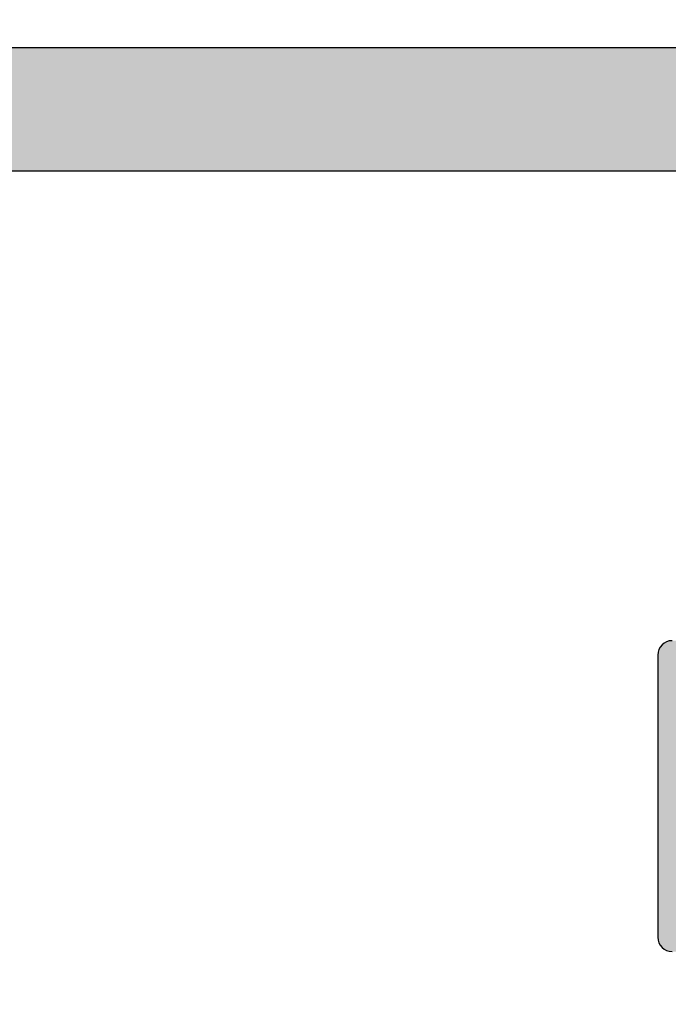
# Model space of a CAD drawing. Units: millimetres. Extents: x 13723 to 21016, y 8522 to 12152.
# Drawn here: x 14448 to 14457, y 11591 to 11605 of the extents above; entities that cross this region are included whole.
import ezdxf

# ---------------------------------------------------------------- set-up
doc = ezdxf.new("R2010")
doc.units = ezdxf.units.MM
for name, color, linetype in [('AL_CONT', 50, 'Continuous'), ('DIM_1', 252, 'Continuous'), ('DIM_2', 253, 'Continuous')]:
    doc.layers.add(name, color=color, linetype=linetype)
doc.styles.add('ARIAL', font='arial.ttf')
doc.dimstyles.new('MBP_DIM2', dxfattribs={"dimscale": 0, "dimtxt": 3, "dimasz": 3, "dimexe": 1, "dimexo": 0, "dimgap": 0.5, "dimtad": 0, "dimdec": 1, "dimlfac": -1, "dimzin": 9, "dimdsep": 46, "dimtxsty": 'ARIAL', "dimcen": -1, "dimclrd": 256, "dimclre": 256, "dimclrt": 80, "dimadec": 0, "dimazin": 0, "dimtfac": 0.7, "dimtdec": 1, "dimtmove": 1, "dimatfit": 2, "dimfxl": 1, "dimtolj": 1, "dimtzin": 9, "dimarcsym": 0})

# ---------------------------------------------------------------- blocks, each defined once
blk = doc.blocks.new('270202')
at = {"layer": 'DIM_2'}
h = blk.add_hatch(color=256, dxfattribs=at)
edge = h.paths.add_edge_path()
edge.add_line((-19.80000000000011, 13.00000000000001), (-17.70000000000009, 13.00000000000004))
edge.add_arc((-17.70000000000009, 12.79999999999999), 0.2000000000000455, 8.185452315956354e-12, 90, ccw=False)
edge.add_line((-17.50000000000005, 12.80000000000002), (-17.50000000000005, 11.7))
edge.add_arc((-17.70000000000009, 11.70000000000005), 0.2000000000000455, 270, 359.99999999998374, ccw=False)
edge.add_line((-17.70000000000009, 11.50000000000001), (-21.60000000000007, 11.49999999999998))
edge.add_arc((-21.60000000000007, 11.70000000000002), 0.2000000000000455, 180.0000000000081, 270, ccw=False)
edge.add_line((-21.80000000000011, 11.7), (-21.80000000000003, 17.29999999999988))
edge.add_arc((-21.30000000000001, 17.29999999999986), 0.5000000000000178, 89.9999999999992, 179.9999999999976, ccw=False)
edge.add_arc((-21.3, 18.29999999999987), 0.5000000000000036, 269.9999999999996, 359.9999999999996)
edge.add_line((-20.79999999999999, 18.29999999999987), (-20.8, 19.0467119200583))
edge.add_arc((-21.8, 19.04671192005829), 1, 2.035554996136651e-13, 87.26012167764644)
edge.add_line((-21.75219832538701, 20.04556876661049), (-22.96491329895438, 20.10360491740113))
edge.add_arc((-22.9649132989544, 19.90360491740115), 0.1999999999999744, 89.99999999999288, 160.0000000000014)
edge.add_line((-23.15285182311156, 19.97200894606627), (-23.16624886036101, 19.93520088873598))
edge.add_arc((-23.35418738451814, 20.00360491740113), 0.1999999999999527, 269.99999999999795, 339.9999999999902, ccw=False)
edge.add_line((-23.35418738451814, 19.80360491740118), (-24.43923926182008, 19.80360491740125))
edge.add_arc((-24.43923926182006, 20.00360491740125), 0.2000000000000028, 249.9999999999684, 269.99999999999284, ccw=False)
edge.add_arc((-24.4392392618201, 20.0036049174013), 0.2000000000000353, 175.0000000000228, 249.9999999999848, ccw=False)
edge.add_line((-24.63847820143849, 20.02103606595076), (-24.61140912210269, 20.33043705854639))
edge.add_arc((-24.41217018248429, 20.31300590999722), 0.2000000000000189, 160.0000000000903, 175.0000000001061, ccw=False)
edge.add_arc((-24.4121701824845, 20.31300590999648), 0.2000000000000721, 148.3106308244547, 159.9999999998695, ccw=False)
edge.add_line((-24.58235190094588, 20.41806866601192), (-22.95827388416626, 23.125903704449))
edge.add_arc((-22.78809216570468, 23.0208409484339), 0.2000000000000641, 70.00000000002689, 148.3106308245669, ccw=False)
edge.add_arc((-22.78809216570469, 23.02084094843386), 0.2000000000001075, 49.99998925895852, 70.00000000002922, ccw=False)
edge.add_arc((-22.7880921657047, 23.02084094843405), 0.1999999999999649, -9.999972108144618, 49.99998925892157, ccw=False)
edge.add_arc((-22.3941690306868, 22.95138186913089), 0.2000000000000031, 170.0000278918492, 229.9999892589495)
edge.add_line((-22.52272658134567, 22.79817300460735), (-21.14041010384989, 21.63827131657471))
edge.add_arc((-21.26896765450882, 21.48506245205125), 0.1999999999999726, 6.562711705274012, 49.999989258922085, ccw=False)
edge.add_arc((-20.926314262358, 21.52805701187944), 0.1453653549335912, 187.9623827080511, 389.6639157441302)
edge.add_line((-20.8000000000001, 21.60000000000162), (-20.80000000000013, 26.4660254037816))
edge.add_arc((-21.00000000000012, 26.4660254037816), 0.1999999999999957, 359.999999999999, 480.000000000001)
edge.add_line((-21.10000000000013, 26.63923048453849), (-22.82087121525213, 25.64568502517206))
edge.add_arc((-22.72087121525223, 25.47247994441506), 0.2000000000000468, 119.9999999999586, 161.4096221092473)
edge.add_arc((-23.10000000000006, 25.5999999999972), 0.1999999999999988, 180, 341.4096221092878, ccw=False)
edge.add_line((-23.30000000000006, 25.5999999999972), (-23.30000000000006, 30.40000000000343))
edge.add_arc((-23.10000000000006, 30.40000000000343), 0.1999999999999993, 18.590377890712205, 180, ccw=False)
edge.add_arc((-22.72087121525223, 30.52752005558557), 0.2000000000000463, 198.5903778907527, 240.0000000000414)
edge.add_line((-22.82087121525213, 30.35431497482856), (-21.10000000000013, 29.36076951546214))
edge.add_arc((-21.00000000000012, 29.53397459621902), 0.1999999999999968, 239.999999999999, 360.000000000001)
edge.add_line((-20.80000000000013, 29.53397459621902), (-20.8000000000001, 34.399999999999))
edge.add_arc((-20.926314262358, 34.47194298812119), 0.1453653549335886, 330.3360842558698, 532.0376172919488)
edge.add_arc((-21.26896765450882, 34.51493754794937), 0.1999999999999734, 310.00001074107786, 353.437288294726, ccw=False)
edge.add_line((-21.14041010384989, 34.36172868342592), (-22.52272658134567, 33.20182699539328))
edge.add_arc((-22.3941690306868, 33.04861813086973), 0.2000000000000014, 130.0000107410497, 189.9999721081508)
edge.add_arc((-22.7880921657047, 32.97915905156657), 0.1999999999999644, -49.99998925891953, 9.999972108146608, ccw=False)
edge.add_arc((-22.78809216570469, 32.97915905156677), 0.2000000000001073, 289.9999999999709, 310.0000107410415, ccw=False)
edge.add_arc((-22.78809216570468, 32.97915905156673), 0.200000000000065, 211.6893691754331, 289.9999999999731, ccw=False)
edge.add_line((-22.95827388416626, 32.87409629555162), (-24.58235190094588, 35.58193133398871))
edge.add_arc((-24.4121701824845, 35.68699409000414), 0.2000000000000702, 200.0000000001295, 211.6893691755444, ccw=False)
edge.add_arc((-24.41217018248429, 35.6869940900034), 0.2000000000000185, 184.9999999998939, 199.9999999999097, ccw=False)
edge.add_line((-24.61140912210269, 35.66956294145424), (-24.63847820143849, 35.97896393404987))
edge.add_arc((-24.4392392618201, 35.99639508259932), 0.2000000000000372, 110.00000000001609, 184.9999999999772, ccw=False)
edge.add_arc((-24.43923926182006, 35.99639508259937), 0.2000000000000031, 90.00000000000722, 110.0000000000316, ccw=False)
edge.add_line((-24.43923926182008, 36.19639508259937), (-23.35418738451814, 36.19639508259944))
edge.add_arc((-23.35418738451814, 35.99639508259949), 0.1999999999999531, 20.000000000009777, 90.00000000000199, ccw=False)
edge.add_line((-23.16624886036101, 36.06479911126464), (-23.15285182311156, 36.02799105393435))
edge.add_arc((-22.9649132989544, 36.09639508259948), 0.1999999999999788, 200.0000000000005, 270.0000000000071)
edge.add_line((-22.96491329895438, 35.8963950825995), (-20.8, 35.99999999999999))
edge.add_line((-20.8, 35.99999999999999), (-9.000000000000046, 36))
edge.add_arc((-9.000000000000046, 37), 1, 270, 360)
edge.add_line((-8.000000000000046, 37), (-8.000000000000046, 39.5))
edge.add_arc((-8.500000000000046, 39.5), 0.5, 0, 90)
edge.add_line((-8.500000000000046, 40), (-9.3, 39.99999999999997))
edge.add_arc((-9.299999999999896, 40.20000000000005), 0.2000000000000739, 165.5224878140891, 269.99999999997, ccw=False)
edge.add_arc((-8.52540333075849, 39.99999999999999), 1.000000000000014, 90.00000000000529, 165.5224878140694, ccw=False)
edge.add_line((-8.525403330758582, 41), (-5.000000000000046, 41))
edge.add_arc((-5.000000000000046, 40), 1, 0, 90, ccw=False)
edge.add_line((-4.000000000000046, 40), (-4.000000000000046, 39.59999999999999))
edge.add_arc((-4.200000000000092, 39.60000000000002), 0.2000000000000455, 270, 359.99999999999187, ccw=False)
edge.add_line((-4.200000000000092, 39.39999999999998), (-5.900000000000137, 39.39999999999998))
edge.add_arc((-5.900000000000137, 38.89999999999998), 0.5, 90, 180)
edge.add_line((-6.400000000000137, 38.89999999999998), (-6.400000000000023, 37))
edge.add_arc((-5.400000000000023, 37), 1, 180, 270)
edge.add_line((-5.400000000000023, 36), (7.399999999999931, 36))
edge.add_arc((7.399999999999931, 37), 1, 270, 360)
edge.add_line((8.399999999999931, 37), (8.399999999999931, 38.89999999999998))
edge.add_arc((7.899999999999931, 38.89999999999998), 0.5, 0, 90)
edge.add_line((7.899999999999931, 39.39999999999998), (6.199999999999999, 39.39999999999998))
edge.add_arc((6.199999999999999, 39.60000000000002), 0.2000000000000455, 180.0000000000081, 270, ccw=False)
edge.add_line((5.999999999999954, 39.59999999999999), (5.999999999999954, 40))
edge.add_arc((6.999999999999954, 40), 1, 90, 180, ccw=False)
edge.add_line((6.999999999999954, 41), (9.999999999999956, 41))
edge.add_line((9.999999999999956, 41), (9.999999999999954, -4.000000000000028))
edge.add_arc((7.999999999999965, -4.000000000000042), 1.999999999999988, -89.99999999999721, 3.979039320256561e-13, ccw=False)
edge.add_line((8.00000000000006, -6.00000000000003), (6.000000000000092, -6.000000000000091))
edge.add_line((6.000000000000092, -6.000000000000091), (5.999999999999954, -4.892820323027536))
edge.add_arc((6.999999999999847, -4.89282032302755), 0.9999999999998934, 119.9999999999965, 179.9999999999992, ccw=False)
edge.add_arc((6.599999999999965, -4.199999999999989), 0.1999999999999433, -1.0174971976084635e-11, 120.0000000000131, ccw=False)
edge.add_line((6.799999999999908, -4.200000000000024), (6.799999999999908, -4.599999999999966))
edge.add_arc((6.999999999999955, -4.600000000000023), 0.2000000000000464, 179.9999999999837, 279.9999999999995)
edge.add_line((7.034729635533347, -4.796961550602511), (8.186824088833335, -4.593816214161144))
edge.add_arc((8.09999999999987, -4.101412337655042), 0.4999999999999987, 280, 360)
edge.add_line((8.599999999999868, -4.101412337655042), (8.59999999999987, -0.6985876623450125))
edge.add_arc((8.099999999999877, -0.6985876623450129), 0.4999999999999929, 5.088887490341699e-14, 80.00000000000072)
edge.add_line((8.186824088833335, -0.2061837858389135), (7.034729635533349, -0.003038449397557486))
edge.add_arc((6.999999999999908, -0.1999999999999887), 0.1999999999999993, 79.99999999998387, 180)
edge.add_line((6.799999999999908, -0.1999999999999886), (6.800000000000022, -0.5999999999999943))
edge.add_arc((6.599999999999978, -0.5999999999999803), 0.2000000000000437, 239.99999999999818, 359.99999999999596, ccw=False)
edge.add_arc((6.999999999999982, 0.09282032302755217), 1.00000000000003, 180.0000000000004, 239.99999999999892, ccw=False)
edge.add_line((5.999999999999953, 0.0928203230275453), (5.999999999999954, 0.5))
edge.add_arc((6.499999999999954, 0.5), 0.5, 90, 180, ccw=False)
edge.add_line((6.499999999999954, 1), (7.799999999999908, 0.9999999999999716))
edge.add_arc((7.799999999999908, 1.499999999999972), 0.5, 270, 360)
edge.add_line((8.299999999999908, 1.499999999999972), (8.299999999999908, 14.00000000000001))
edge.add_arc((6.299999999999908, 14.00000000000001), 2, 0, 90)
edge.add_line((6.299999999999908, 16.00000000000001), (2.299999999999908, 16.00000000000001))
edge.add_arc((2.299999999999908, 15.50000000000001), 0.5, 90, 180)
edge.add_line((1.799999999999908, 15.50000000000001), (1.799999999999908, 11.7))
edge.add_arc((1.599999999999863, 11.70000000000005), 0.2000000000000455, 270, 359.99999999998374, ccw=False)
edge.add_line((1.599999999999863, 11.50000000000001), (-2.300000000000114, 11.49999999999992))
edge.add_arc((-2.299999999999915, 11.70000000000005), 0.2000000000001307, 180.0000000000163, 269.999999999943, ccw=False)
edge.add_line((-2.500000000000046, 11.7), (-2.499999999999932, 12.79999999999999))
edge.add_arc((-2.299999999999986, 12.80000000000003), 0.199999999999946, 90.00000000003661, 180.0000000000122, ccw=False)
edge.add_line((-2.300000000000114, 12.99999999999998), (-0.2000000000000917, 13.00000000000004))
edge.add_arc((-0.2000000000000064, 13.19999999999988), 0.1999999999998465, 269.9999999999756, 360.0000000000326)
edge.add_line((-1.598721155460225e-13, 13.2), (-7.105427357601002e-14, 15.22725933896857))
edge.add_line((-7.105427357601002e-14, 15.22725933896857), (0.1931851652577841, 15.94823619097947))
edge.add_arc((-3.447242491461111e-14, 15.99999999999998), 0.2000000000000059, 344.9999999999991, 464.9999999999995)
edge.add_line((-0.05176380902053817, 16.1931851652578), (-0.772740661031289, 15.99999999999997))
edge.add_line((-0.772740661031289, 15.99999999999997), (-9.717157287525474, 16.00000000000002))
edge.add_arc((-9.717157287525472, 16.20000000000002), 0.1999999999999957, 224.9999999999982, 269.9999999999995, ccw=False)
edge.add_line((-9.858578643762783, 16.05857864376271), (-10.0000000000001, 16.20000000000002))
edge.add_line((-10.0000000000001, 16.20000000000002), (-10.14142135623743, 16.05857864376271))
edge.add_arc((-10.28284271247474, 16.20000000000002), 0.2000000000000034, 270.00000000000153, 315.0000000000011, ccw=False)
edge.add_line((-10.28284271247474, 16.00000000000001), (-19.22725933896923, 16.00000000000006))
edge.add_line((-19.22725933896923, 16.00000000000006), (-19.94823619097967, 16.19318516525779))
edge.add_arc((-20.00000000000017, 15.99999999999997), 0.2000000000000011, 75.00000000000142, 194.9999999999986)
edge.add_line((-20.19318516525799, 15.94823619097947), (-20.00000000000014, 15.22725933896857))
edge.add_line((-20.00000000000014, 15.22725933896857), (-19.99999999999993, 13.2))
edge.add_arc((-19.8, 13.19999999999994), 0.1999999999999318, 179.9999999999837, 269.9999999999674)
edge = h.paths.add_edge_path(flags=16)
edge.add_arc((-6.700000000000028, 17.59999999999997), 0.1999999999999957, 89.99999999999392, 179.9999999999949, ccw=False)
edge.add_line((-6.700000000000006, 17.79999999999997), (-4.099999999999998, 17.79999999999996))
edge.add_arc((-4.099999999999987, 17.59999999999998), 0.199999999999978, 3.0127011996228248e-12, 90.00000000000313, ccw=False)
edge.add_line((-3.900000000000009, 17.59999999999999), (6.300000000000036, 17.59999999999993))
edge.add_arc((6.500000000000039, 17.59999999999992), 0.2000000000000028, 90, 179.999999999998, ccw=False)
edge.add_line((6.500000000000039, 17.79999999999993), (8.10000000000009, 17.79999999999993))
edge.add_arc((8.10000000000009, 17.99999999999997), 0.2000000000000455, 270, 359.9999999999918)
edge.add_line((8.300000000000136, 17.99999999999994), (8.300000000000022, 33.99999999999989))
edge.add_arc((8.100000000000204, 33.99999999999989), 0.1999999999998181, 0, 90.00000000003257)
edge.add_line((8.10000000000009, 34.19999999999971), (6.500000000000011, 34.19999999999987))
edge.add_arc((6.500000000000039, 34.39999999999989), 0.2000000000000171, 180, 269.99999999999187, ccw=False)
edge.add_line((6.300000000000022, 34.39999999999989), (-3.899999999999995, 34.39999999999993))
edge.add_arc((-4.099999999999987, 34.39999999999991), 0.199999999999978, 269.99999999999693, 359.9999999999959, ccw=False)
edge.add_line((-4.099999999999998, 34.19999999999992), (-6.700000000000006, 34.19999999999991))
edge.add_arc((-6.700000000000006, 34.39999999999991), 0.2000000000000028, 180, 270, ccw=False)
edge.add_line((-6.900000000000009, 34.39999999999991), (-17.10000000000004, 34.39999999999989))
edge.add_arc((-17.30000000000004, 34.3999999999999), 0.1999999999999957, 269.99999999999795, 359.99999999999795, ccw=False)
edge.add_line((-17.30000000000004, 34.1999999999999), (-18.90000000000009, 34.19999999999994))
edge.add_arc((-18.90000000000009, 33.99999999999994), 0.2000000000000028, 90, 180)
edge.add_line((-19.1000000000001, 33.99999999999994), (-19.1000000000001, 17.99999999999987))
edge.add_arc((-18.90000000000009, 17.99999999999987), 0.2000000000000028, 180, 270.000000000001)
edge.add_line((-18.90000000000009, 17.79999999999987), (-17.30000000000004, 17.79999999999992))
edge.add_arc((-17.30000000000004, 17.59999999999992), 0.1999999999999993, 0, 90.00000000000102, ccw=False)
edge.add_line((-17.10000000000004, 17.59999999999992), (-6.900000000000023, 17.59999999999999))
edge = h.paths.add_edge_path()
edge.add_arc((-52.81187871030273, 23.02084094843391), 0.2000000000000547, 31.68936917543101, 109.9999999999709, ccw=False)
edge.add_line((-52.64169699184115, 23.125903704449), (-51.01761897506152, 20.41806866601192))
edge.add_arc((-51.18780069352292, 20.31300590999644), 0.2000000000001017, 20.000000000139323, 31.689369175553225, ccw=False)
edge.add_arc((-51.1878006935231, 20.31300590999725), 0.1999999999999988, 4.999999999886313, 19.999999999903082, ccw=False)
edge.add_line((-50.98856175390472, 20.33043705854639), (-50.96149267456891, 20.02103606595076))
edge.add_arc((-51.16073161418731, 20.00360491740131), 0.2000000000000401, -69.99999999998653, 4.999999999975103, ccw=False)
edge.add_arc((-51.16073161418735, 20.00360491740125), 0.2000000000000019, 270.00000000000614, 290.0000000000306, ccw=False)
edge.add_line((-51.16073161418733, 19.80360491740125), (-52.24578349148926, 19.80360491740118))
edge.add_arc((-52.24578349148926, 20.00360491740114), 0.1999999999999602, 200.0000000000109, 270.00000000000205, ccw=False)
edge.add_line((-52.4337220156464, 19.93520088873598), (-52.44711905289584, 19.97200894606627))
edge.add_arc((-52.635057577053, 19.90360491740115), 0.1999999999999776, 19.99999999999956, 90.00000000000813)
edge.add_line((-52.63505757705303, 20.10360491740113), (-54.79997087601556, 20.00000000000025))
edge.add_line((-54.79997087601556, 20.00000000000025), (-55.99997087412407, 20.00000000000022))
edge.add_arc((-55.99997087412408, 20.50000000000023), 0.5000000000000071, 180.0000000000008, 270.0000000000008, ccw=False)
edge.add_line((-56.49997087412409, 20.50000000000022), (-56.49997087412409, 20.90000000000023))
edge.add_arc((-56.99997087412409, 20.90000000000023), 0.5, 359.9999999999992, 449.9999999999984)
edge.add_line((-56.99997087412407, 21.40000000000023), (-59.71712757586167, 21.40000000000028))
edge.add_arc((-59.71712757586171, 21.60000000000025), 0.1999999999999673, 225.0001186633901, 270.0000000000122, ccw=False)
edge.add_line((-59.85854863920561, 21.45857835087018), (-59.99997087412416, 21.60000000000018))
edge.add_line((-59.99997087412416, 21.60000000000018), (-60.14139160432474, 21.45857885244232))
edge.add_arc((-60.2828131692411, 21.60000000000009), 0.1999999999998732, 269.9999999999858, 315.0000845448195, ccw=False)
edge.add_line((-60.28281316924115, 21.40000000000022), (-62.7916802572159, 21.40000000000025))
edge.add_arc((-62.7916802572159, 20.90000000000026), 0.4999999999999929, 90, 149.99998413065)
edge.add_line((-63.224692889865, 21.15000011993282), (-63.5999708741242, 20.50000000000026))
edge.add_line((-63.5999708741242, 20.50000000000026), (-64.39997087412415, 20.50000000000017))
edge.add_line((-64.39997087412415, 20.50000000000017), (-64.39997087412415, 30.5000000000007))
edge.add_arc((-64.89997087412414, 30.5000000000007), 0.4999999999999858, 0, 90.00000000000652)
edge.add_line((-64.8999708741242, 31.00000000000068), (-69.99997087412417, 31.00000000000027))
edge.add_line((-69.99997087412417, 31.00000000000027), (-69.99997087412417, 63.00000000000026))
edge.add_line((-69.99997087412417, 63.00000000000026), (-64.99997087412403, 63.00000000000026))
edge.add_line((-64.99997087412403, 63.00000000000026), (-64.99997087412417, 61.57459700000024))
edge.add_arc((-65.99997087412417, 61.57459700000027), 1, 284.47751199999806, 359.99999999999795, ccw=False)
edge.add_arc((-65.79997103425204, 60.80000012403454), 0.1999998398721743, 180.0000355332301, 284.4775704784388, ccw=False)
edge.add_line((-65.99997087412417, 60.80000000000027), (-65.99997087412417, 61.40000000000023))
edge.add_arc((-66.19997087412413, 61.40000000000024), 0.1999999999999602, 359.999999999998, 459.9999999999965)
edge.add_line((-66.2347005096575, 61.59696155060264), (-67.77361905179113, 61.32560869051194))
edge.add_arc((-67.5999708741242, 60.34080093749973), 1.000000000000005, 100.0000000000002, 179.9999999999992)
edge.add_line((-68.5999708741242, 60.34080093749974), (-68.59997087412421, 57.65919906250067))
edge.add_arc((-67.59997087412421, 57.65919906250066), 1, 179.9999999999996, 259.9999999999998)
edge.add_line((-67.77361905179114, 56.67439130948846), (-66.23470050965756, 56.40303844939777))
edge.add_arc((-66.19997087412418, 56.60000000000021), 0.1999999999999958, 260.0000000000012, 360)
edge.add_line((-65.99997087412417, 56.60000000000021), (-65.99997087412417, 57.20000000000024))
edge.add_arc((-65.79997087412414, 57.20000000000017), 0.2000000000000313, 75.52248799999381, 179.9999999999797, ccw=False)
edge.add_arc((-65.99997103425187, 56.42540320672434), 1.000000160127721, -1.1844414700590278e-05, 75.52248074460721, ccw=False)
edge.add_line((-64.99997087412417, 56.42540300000027), (-64.99997087412417, 54.10000000000018))
edge.add_arc((-65.49997087412417, 54.10000000000018), 0.5, -90, 0, ccw=False)
edge.add_line((-65.49997087412417, 53.60000000000018), (-65.99997087412422, 53.60000000000018))
edge.add_arc((-65.9999708741241, 53.80000000000022), 0.2000000000000455, 180, 269.99999999996743, ccw=False)
edge.add_line((-66.19997087412415, 53.80000000000022), (-66.19997087412415, 54.90000000000021))
edge.add_arc((-66.69997087412415, 54.90000000000021), 0.5, 0, 90)
edge.add_line((-66.69997087412415, 55.40000000000021), (-67.79997087412423, 55.40000000000018))
edge.add_arc((-67.79997087412423, 55.20000000000019), 0.1999999999999886, 90, 180.000000000002)
edge.add_line((-67.99997087412422, 55.20000000000018), (-67.99997087412422, 53.80000000000018))
edge.add_arc((-68.1999708741242, 53.80000000000017), 0.1999999999999886, -90.00000000000398, 3.979039320256561e-12, ccw=False)
edge.add_line((-68.19997087412422, 53.60000000000018), (-68.1999708741241, 38.40000000000011))
edge.add_line((-68.1999708741241, 38.40000000000011), (-67.49997087412417, 33.40000000000015))
edge.add_line((-67.49997087412417, 33.40000000000015), (-66.39997087412422, 33.4000000000002))
edge.add_arc((-66.39997087412422, 33.60000000000024), 0.2000000000000384, 270, 359.9999999999837)
edge.add_line((-66.19997087412418, 33.60000000000018), (-66.19997087412418, 33.80000000000018))
edge.add_arc((-65.7999708741242, 33.80000000000018), 0.3999999999999773, 0, 180, ccw=False)
edge.add_line((-65.39997087412422, 33.80000000000018), (-65.39997087412422, 33.60000000000018))
edge.add_arc((-65.19997087412419, 33.60000000000019), 0.2000000000000313, 180.0000000000041, 270.0000000000041)
edge.add_line((-65.19997087412418, 33.40000000000015), (-60.28281316924115, 33.4000000000002))
edge.add_arc((-60.28281316924107, 33.20000000000034), 0.1999999999998607, 44.999915455188386, 90.0000000000224, ccw=False)
edge.add_line((-60.14139160432474, 33.34142114755812), (-59.99997087412416, 33.20000000000024))
edge.add_line((-59.99997087412416, 33.20000000000024), (-59.85854863920561, 33.34142164913024))
edge.add_arc((-59.71712757586177, 33.20000000000014), 0.1999999999999412, 89.99999999996948, 134.9998813365912, ccw=False)
edge.add_line((-59.71712757586167, 33.40000000000008), (-56.99997087412417, 33.40000000000022))
edge.add_arc((-56.99997087412419, 33.90000000000023), 0.5000000000000142, 270.0000000000016, 359.9999999999984)
edge.add_line((-56.49997087412417, 33.90000000000022), (-56.49997087412419, 35.50000000000024))
edge.add_arc((-55.99997087412419, 35.50000000000023), 0.4999999999999929, 89.9999999999992, 179.9999999999984, ccw=False)
edge.add_line((-55.99997087412419, 36.00000000000022), (-54.79997087601286, 36.00000000000026))
edge.add_line((-54.79997087601286, 36.00000000000026), (-52.63505757705303, 35.8963950825995))
edge.add_arc((-52.635057577053, 36.09639508259948), 0.1999999999999815, 269.9999999999919, 339.9999999999995)
edge.add_line((-52.44711905289584, 36.02799105393435), (-52.43372201564639, 36.06479911126464))
edge.add_arc((-52.24578349148925, 35.9963950825995), 0.1999999999999637, 90.00000000000409, 159.9999999999936, ccw=False)
edge.add_line((-52.24578349148926, 36.19639508259945), (-51.16073161418732, 36.19639508259937))
edge.add_arc((-51.16073161418735, 35.99639508259939), 0.1999999999999815, 69.99999999996737, 89.99999999999193, ccw=False)
edge.add_arc((-51.16073161418732, 35.99639508259932), 0.200000000000039, -4.999999999977092, 69.99999999998192, ccw=False)
edge.add_line((-50.96149267456892, 35.97896393404987), (-50.98856175390472, 35.66956294145424))
edge.add_arc((-51.18780069352312, 35.68699409000337), 0.2000000000000129, 340.0000000000983, 355.00000000011414, ccw=False)
edge.add_arc((-51.18780069352292, 35.68699409000418), 0.2000000000000998, 328.31063082444854, 339.9999999998626, ccw=False)
edge.add_line((-51.01761897506152, 35.58193133398871), (-52.64169699184114, 32.87409629555162))
edge.add_arc((-52.81187871030273, 32.97915905156673), 0.2000000000000769, 250.00000000002922, 328.31063082456683, ccw=False)
edge.add_arc((-52.81187871030269, 32.97915905156677), 0.2000000000001227, 229.999989258953, 250.0000000000231, ccw=False)
edge.add_arc((-52.8118787103027, 32.97915905156657), 0.1999999999999663, 170.0000278918536, 229.999989258918, ccw=False)
edge.add_arc((-53.2058018453206, 33.04861813086973), 0.1999999999999996, 350.000027891849, 409.9999892589519)
edge.add_line((-53.07724429466174, 33.20182699539328), (-54.45956077215752, 34.36172868342592))
edge.add_arc((-54.33100322149858, 34.51493754794937), 0.1999999999999718, 186.562711705272, 229.9999892589193, ccw=False)
edge.add_arc((-54.6736566136494, 34.47194298812119), 0.1453653549335877, 7.962382708051248, 209.6639157441296)
edge.add_line((-54.7999708760073, 34.399999999999), (-54.79997087600727, 29.53397459621902))
edge.add_arc((-54.59997087600728, 29.53397459621902), 0.1999999999999957, 179.999999999998, 299.9999999999987)
edge.add_line((-54.49997087600728, 29.36076951546213), (-52.77909966075528, 30.35431497482856))
edge.add_arc((-52.87909966075518, 30.52752005558557), 0.2000000000000517, 299.999999999959, 341.4096221092466)
edge.add_arc((-52.49997087600734, 30.40000000000343), 0.2000000000000089, 0, 161.4096221092888, ccw=False)
edge.add_line((-52.29997087600733, 30.40000000000343), (-52.29997087600735, 25.5999999999972))
edge.add_arc((-52.49997087600734, 25.5999999999972), 0.1999999999999886, -161.40962210928774, 0, ccw=False)
edge.add_arc((-52.87909966075517, 25.47247994441503), 0.2000000000000722, 18.59037789075883, 60.00000000004631)
edge.add_line((-52.77909966075528, 25.64568502517206), (-54.49997087600727, 26.63923048453849))
edge.add_arc((-54.59997087600728, 26.4660254037816), 0.1999999999999999, 59.99999999999952, 180)
edge.add_line((-54.79997087600728, 26.4660254037816), (-54.79997087600731, 21.60000000000162))
edge.add_arc((-54.6736566136494, 21.52805701187944), 0.1453653549335978, 150.3360842558719, 352.0376172919491)
edge.add_arc((-54.33100322149858, 21.48506245205127), 0.1999999999999647, 130.000010741082, 173.4372882947299, ccw=False)
edge.add_line((-54.45956077215752, 21.63827131657471), (-53.07724429466174, 22.79817300460735))
edge.add_arc((-53.20580184532061, 22.95138186913089), 0.200000000000006, 310.0000107410513, 369.9999721081506)
edge.add_arc((-52.81187871030271, 23.02084094843405), 0.1999999999999667, 130.0000107410791, 189.9999721081444, ccw=False)
edge.add_arc((-52.81187871030271, 23.02084094843384), 0.2000000000001259, 109.9999999999678, 130.0000107410383, ccw=False)
edge = h.paths.add_edge_path(flags=16)
edge.add_line((-58.29997087412416, 23.00000000000022), (-60.69997087412425, 23.00000000000023))
edge.add_arc((-60.89997087412428, 23.00000000000019), 0.2000000000000313, 1.221332997681799e-11, 90.00000000000408)
edge.add_line((-60.89997087412429, 23.20000000000022), (-62.4999708741242, 23.20000000000026))
edge.add_arc((-62.4999708741242, 23.4000000000003), 0.2000000000000455, 180.0000000000163, 270, ccw=False)
edge.add_line((-62.69997087412425, 23.40000000000025), (-62.69997087412425, 30.40000000000013))
edge.add_arc((-62.49997087412425, 30.40000000000012), 0.1999999999999957, 89.99999999999801, 179.999999999999, ccw=False)
edge.add_line((-62.49997087412424, 30.60000000000012), (-61.29997087412426, 30.60000000000012))
edge.add_arc((-61.29997087412426, 30.80000000000013), 0.2000000000000028, 270, 360)
edge.add_line((-61.09997087412425, 30.80000000000013), (-61.09997087412425, 31.10000000000012))
edge.add_arc((-60.59997087412425, 31.10000000000012), 0.5, 90, 180, ccw=False)
edge.add_line((-60.59997087412425, 31.60000000000012), (-58.5999708741242, 31.60000000000012))
edge.add_arc((-58.5999708741242, 31.10000000000012), 0.5000000000000036, 3.979039320256561e-13, 89.9999999999992, ccw=False)
edge.add_line((-58.0999708741242, 31.10000000000012), (-58.0999708741242, 30.80000000000011))
edge.add_arc((-57.8999708741242, 30.80000000000011), 0.1999999999999957, 179.999999999999, 269.999999999998)
edge.add_line((-57.89997087412421, 30.60000000000011), (-56.69997087412419, 30.60000000000009))
edge.add_arc((-56.69997087412419, 30.40000000000009), 0.2000000000000028, 0, 90, ccw=False)
edge.add_line((-56.49997087412419, 30.40000000000009), (-56.49997087412409, 23.40000000000028))
edge.add_arc((-56.69997087412411, 23.40000000000031), 0.2000000000000171, 269.99999999999187, 359.9999999999929, ccw=False)
edge.add_line((-56.69997087412413, 23.20000000000029), (-58.09997087412411, 23.20000000000027))
edge.add_arc((-58.0999708741241, 23.00000000000021), 0.2000000000000597, 90.00000000000408, 179.9999999999959)
at = {"layer": 'AL_CONT'}
for points in [[(9.999999999999956, 41), (9.999999999999954, -4.000000000000028, -0.414213562373083), (8.00000000000006, -6.00000000000003), (6.000000000000092, -6.000000000000091), (5.999999999999954, -4.892820323027536, -0.2679491924311354), (6.499999999999954, -4.026794919243173, -0.5773502691897612), (6.799999999999908, -4.200000000000024), (6.799999999999908, -4.599999999999966, 0.4663076581550826), (7.034729635533347, -4.796961550602511), (8.186824088833335, -4.593816214161144, 0.3639702342662024), (8.599999999999868, -4.101412337655042), (8.59999999999987, -0.6985876623450125, 0.3639702342662047), (8.186824088833335, -0.2061837858389135), (7.034729635533349, -0.003038449397557486, 0.4663076581550843), (6.799999999999908, -0.1999999999999886), (6.800000000000022, -0.5999999999999943, -0.5773502691896129), (6.499999999999951, -0.7732050807569026, -0.2679491924311157), (5.999999999999953, 0.0928203230275453), (5.999999999999954, 0.5, -0.414213562373095), (6.499999999999954, 1), (7.799999999999908, 0.9999999999999716, 0.414213562373095), (8.299999999999908, 1.499999999999972), (8.299999999999908, 14.00000000000001, 0.414213562373095)], [(1.799999999999908, 11.7, -0.4142135623730118), (1.599999999999863, 11.50000000000001), (-2.300000000000114, 11.49999999999992, -0.4142135623727206), (-2.500000000000046, 11.7)]]:
    blk.add_lwpolyline(points, format="xyb", dxfattribs=at)
blk = doc.blocks.new('*D1153')
at = {"layer": 'DEFPOINTS', "color": 0}
for p in [(14486.29910006048, 11617.06281102259), (14486.29910006048, 11604.43955029579), (14439.29910006048, 11602.43952116991)]:
    blk.add_point(p, dxfattribs=at)
at = {"layer": 'DIM_1', "lineweight": -2}
for p, q in [((14439.29910006048, 11602.43952116991), (14439.29910006048, 11618.06281102259)), ((14486.29910006048, 11604.43955029579), (14486.29910006048, 11618.06281102259)), ((14442.29910006048, 11617.06281102259), (14460.09002775488, 11617.06281102259)), ((14483.29910006048, 11617.06281102259), (14465.50817236607, 11617.06281102259))]:
    blk.add_line(p, q, dxfattribs=at)
at = {"layer": 'DIM_1'}
for points in [[(14442.29910006048, 11617.56281102259), (14442.29910006048, 11616.56281102259), (14439.29910006048, 11617.06281102259)], [(14483.29910006048, 11617.56281102259), (14483.29910006048, 11616.56281102259), (14486.29910006048, 11617.06281102259)]]:
    blk.add_solid(points, dxfattribs=at)
at = {"layer": 'DIM_1', "color": 80, "insert": (14462.79910006048, 11617.06281102259), "char_height": 3, "attachment_point": 5, "style": 'ARIAL'}
blk.add_mtext('\\A1;47', dxfattribs=at)

msp = doc.modelspace()

# ---------------------------------------------------------------- block references
at = {"layer": 'AL_CONT', "xscale": -1, "rotation": 270}
msp.add_blockref('270202', (14445.29910006048, 11594.43955029579), dxfattribs=at)

# ---------------------------------------------------------------- dimensions: what is measured, and where the dimension line sits
at = {"layer": 'DIM_1'}
dim = msp.add_linear_dim(base=(14486.29910006048, 11617.06281102259), p1=(14439.29910006048, 11602.43952116991), p2=(14486.29910006048, 11604.43955029579), dimstyle='MBP_DIM2', override={"dimscale": 1}, dxfattribs=at)
dim.commit()
dim.dimension.update_dxf_attribs({"geometry": '*D1153', "text_midpoint": (14462.79910006048, 11617.06281102259)})

doc.saveas('drawing.dxf')
